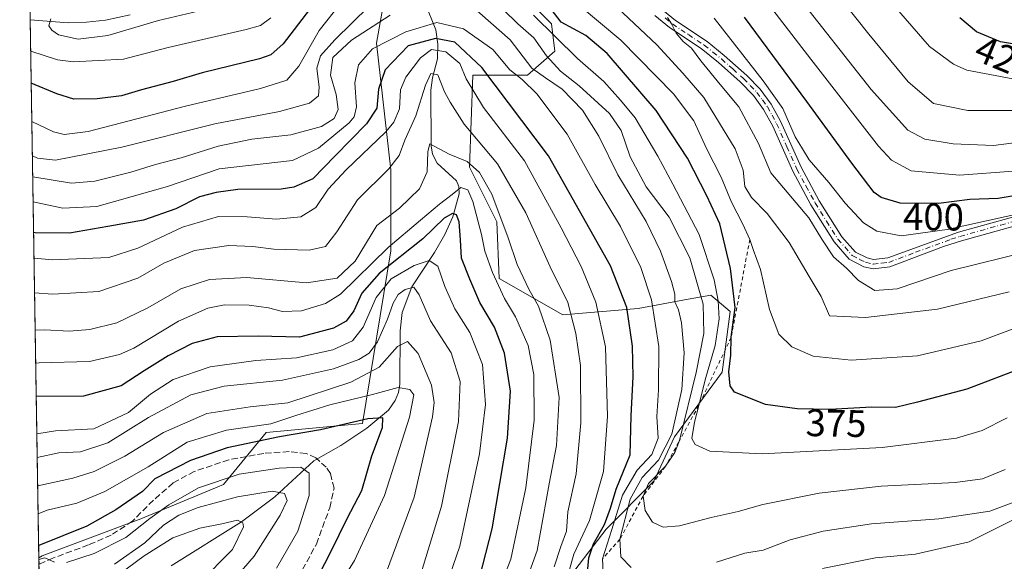
# Model space of a CAD drawing. Units: metres. Extents: x 610002 to 613425, y 4782531 to 4784900.
# Drawn here: x 610002 to 610259, y 4784534 to 4784675 of the extents above; entities that cross this region are included whole.
import ezdxf
from ezdxf.enums import TextEntityAlignment as Align

# ---------------------------------------------------------------- set-up
doc = ezdxf.new("R2010")
doc.units = ezdxf.units.M
doc.header["$MEASUREMENT"] = 0
for name, pattern in [('DGN Style 2', [1.6480167562047852, 0.988810053722871, -0.6592067024819142]), ('DGN Style 3', [2.307223458686699, 1.648016756204785, -0.6592067024819142]), ('DGN Style 4', [2.6384748266838614, 1.318413404963828, -0.6592067024819142, 0.001648016756204785, -0.6592067024819142])]:
    doc.linetypes.add(name, pattern=pattern)
for name, color, linetype, lineweight in [('Arbolado forestal CxS', 92, 'Continuous', 0), ('Camino Cxs', 7, 'Continuous', 0), ('Camino eje', 30, 'DGN Style 4', 13), ('Comarca CxS', 21, 'Continuous', 0), ('Comunidad Autónoma CxS', 142, 'Continuous', 0), ('Corriente natural lineal', 142, 'Continuous', 13), ('Curva de nivel maestra', 30, 'Continuous', 30), ('Curva de nivel normal', 30, 'Continuous', 0), ('Escarpado lineal', 30, 'DGN Style 2', 0), ('Municipio CxS', 4, 'Continuous', 0), ('Provincia CxS', 1, 'Continuous', 0), ('Rótulo de curva de nivel directora', 7, 'Continuous', 0), ('Senda', 7, 'DGN Style 3', 0)]:
    doc.layers.add(name, color=color, linetype=linetype, lineweight=lineweight)
doc.styles.add('Style-Arial', font='txt')

msp = doc.modelspace()

# ---------------------------------------------------------------- linework, layer by layer
at = {"layer": 'Arbolado forestal CxS', "color": 92, "linetype": 'Continuous', "lineweight": 0, "extrusion": (0.008526516968164458, -0.5253270028366798, 0.8508577076098109), "elevation": -2507990.649012788, "flags": 128}
msp.add_lwpolyline([(687573.2075464656, 4062155.21975942), (687573.2075464656, 4062320.750078974)], dxfattribs=at)
at = {"layer": 'Arbolado forestal CxS', "color": 92, "linetype": 'Continuous', "lineweight": 0, "extrusion": (0.0107003988391821, -0.6585785394339028, 0.7524359167808179), "elevation": -3144240.450404532, "flags": 128}
msp.add_lwpolyline([(687653.5976078527, 3592317.822554284), (687653.5976078527, 3592320.080453149)], dxfattribs=at)
at = {"layer": 'Arbolado forestal CxS', "color": 92, "linetype": 'Continuous', "lineweight": 0}
msp.add_polyline3d([(610087.2833000004, 4784819.608899999, 449.9278000000049), (610100.1407000005, 4784763.354900001, 408.7692999999999), (610104.8781000003, 4784738.094699999, 390.5522000000055), (610104.9798999997, 4784737.551300001, 390.1049999999959), (610101.2559000002, 4784711.6251, 377.2946999999986), (610098.5610999997, 4784690.462900001, 368.375199999995), (610094.8755000001, 4784669.266100001, 356.0960999999952), (610098.5629000004, 4784636.0887, 340.8071999999956), (610098.5636999998, 4784614.891899999, 328.6371000000072), (610091.1924999999, 4784569.733700001, 301.1981999999989), (610066.0399000002, 4784567.356500001, 304.1597000000039), (610054.8771000003, 4784553.793500001, 295.1736999999994), (610033.2191000005, 4784544.829100001, 296.9422999999952), (610007.4146999996, 4784535.1523, 297.957699999999), (610006.5864000004, 4784534.5559, 297.7204000000056), (610002.0168000003, 4784816.103700001, 467.8061000000016), (610008.3936999999, 4784814.509500001, 465.897299999997), (610028.9358999999, 4784818.975500001, 461.4508999999962), (610045.0116999998, 4784832.372500001, 460.9569000000047), (610061.9811000006, 4784830.586300001, 455.5782000000036), (610077.1646999996, 4784827.9069, 455.5331000000006)], close=True, dxfattribs=at)
for points in [[(610104.8781000003, 4784738.094699999, 390.5522000000055), (610104.9798999997, 4784737.551300001, 390.1049999999959), (610101.2559000002, 4784711.6251, 377.2946999999986), (610098.5610999997, 4784690.462900001, 368.375199999995), (610094.8755000001, 4784669.266100001, 356.0960999999952), (610098.5629000004, 4784636.0887, 340.8071999999956), (610098.5636999998, 4784614.891899999, 328.6371000000072), (610091.1924999999, 4784569.733700001, 301.1981999999989), (610066.0399000002, 4784567.356500001, 304.1597000000039), (610054.8771000003, 4784553.793500001, 295.1736999999994), (610033.2191000005, 4784544.829100001, 296.9422999999952), (610007.4146999996, 4784535.1523, 297.957699999999), (610006.5864000004, 4784534.5559, 297.7204000000056)], [(610104.8781000003, 4784738.094699999, 390.5522000000055), (610104.9798999997, 4784737.551300001, 390.1049999999959), (610101.2559000002, 4784711.6251, 377.2946999999986), (610098.5610999997, 4784690.462900001, 368.375199999995), (610094.8755000001, 4784669.266100001, 356.0960999999952), (610098.5629000004, 4784636.0887, 340.8071999999956), (610098.5636999998, 4784614.891899999, 328.6371000000072), (610091.1924999999, 4784569.733700001, 301.1981999999989), (610066.0399000002, 4784567.356500001, 304.1597000000039), (610054.8771000003, 4784553.793500001, 295.1736999999994), (610033.2191000005, 4784544.829100001, 296.9422999999952), (610007.4146999996, 4784535.1523, 297.957699999999), (610006.5864000004, 4784534.5559, 297.7204000000056)], [(610009.1662999997, 4784375.599500001, 240.2437999999966), (610006.5864000004, 4784534.5559, 297.7204000000056), (610007.4146999996, 4784535.1523, 297.957699999999), (610033.2191000005, 4784544.829100001, 296.9422999999952), (610054.8771000003, 4784553.793500001, 295.1736999999994), (610066.0399000002, 4784567.356500001, 304.1597000000039), (610091.1924999999, 4784569.733700001, 301.1981999999989), (610098.5636999998, 4784614.891899999, 328.6371000000072), (610098.5629000004, 4784636.0887, 340.8071999999956), (610094.8755000001, 4784669.266100001, 356.0960999999952), (610098.5610999997, 4784690.462900001, 368.375199999995)], [(610132.5440999996, 4784682.329299999, 370.7679999999964), (610140.5827000003, 4784674.290899999, 372.0921999999992), (610141.4759000001, 4784667.1461, 367.0313000000024), (610134.3309000004, 4784660.894500001, 356.8788999999961), (610120.0409000004, 4784660.894500001, 345.4375), (610119.1486999998, 4784636.780099999, 334.1189000000013), (610126.2943000002, 4784622.4901, 332.4657000000007), (610126.8879000006, 4784607.665300001, 329.5997000000062), (610143.5623000005, 4784598.1305, 337.4241999999941), (610163.2232999997, 4784599.794500001, 350.8583999999973), (610176.2993000001, 4784602.243899999, 360.7796999999992), (610182.2103000004, 4784603.3509, 366.2477000000072), (610187.2899000002, 4784599.065099999, 371.3684000000067), (610185.2427000003, 4784583.193499999, 370.8603000000003), (610172.7390999999, 4784566.224099999, 357.4404000000068), (610167.3805000001, 4784554.613500001, 362.0599999999977), (610154.8771000003, 4784542.1097, 349.0527000000002), (610143.2669000002, 4784526.926700001, 341.5194000000047)], [(610143.2669000002, 4784526.926700001, 341.5194000000047), (610154.8771000003, 4784542.1097, 349.0527000000002), (610167.3805000001, 4784554.613500001, 362.0599999999977), (610172.7390999999, 4784566.224099999, 357.4404000000068), (610185.2427000003, 4784583.193499999, 370.8603000000003), (610187.2899000002, 4784599.065099999, 371.3684000000067), (610182.2103000004, 4784603.3509, 366.2477000000072), (610176.2993000001, 4784602.243899999, 360.7796999999992), (610163.2232999997, 4784599.794500001, 350.8583999999973), (610143.5623000005, 4784598.1305, 337.4241999999941), (610126.8879000006, 4784607.665300001, 329.5997000000062), (610126.2943000002, 4784622.4901, 332.4657000000007), (610119.1486999998, 4784636.780099999, 334.1189000000013), (610120.0409000004, 4784660.894500001, 345.4375), (610134.3309000004, 4784660.894500001, 356.8788999999961), (610141.4759000001, 4784667.1461, 367.0313000000024), (610140.5827000003, 4784674.290899999, 372.0921999999992), (610132.5440999996, 4784682.329299999, 370.7679999999964)], [(610143.2669000002, 4784526.926700001, 341.5194000000047), (610154.8771000003, 4784542.1097, 349.0527000000002), (610167.3805000001, 4784554.613500001, 362.0599999999977), (610172.7390999999, 4784566.224099999, 357.4404000000068), (610185.2427000003, 4784583.193499999, 370.8603000000003), (610187.2899000002, 4784599.065099999, 371.3684000000067), (610182.2103000004, 4784603.3509, 366.2477000000072), (610176.2993000001, 4784602.243899999, 360.7796999999992), (610163.2232999997, 4784599.794500001, 350.8583999999973), (610143.5623000005, 4784598.1305, 337.4241999999941), (610126.8879000006, 4784607.665300001, 329.5997000000062), (610126.2943000002, 4784622.4901, 332.4657000000007), (610119.1486999998, 4784636.780099999, 334.1189000000013), (610120.0409000004, 4784660.894500001, 345.4375), (610134.3309000004, 4784660.894500001, 356.8788999999961), (610141.4759000001, 4784667.1461, 367.0313000000024), (610140.5827000003, 4784674.290899999, 372.0921999999992), (610132.5440999996, 4784682.329299999, 370.7679999999964)], [(610143.2669000002, 4784526.926700001, 341.5194000000047), (610154.8771000003, 4784542.1097, 349.0527000000002), (610167.3805000001, 4784554.613500001, 362.0599999999977), (610172.7390999999, 4784566.224099999, 357.4404000000068), (610185.2427000003, 4784583.193499999, 370.8603000000003), (610187.2899000002, 4784599.065099999, 371.3684000000067), (610182.2103000004, 4784603.3509, 366.2477000000072), (610176.2993000001, 4784602.243899999, 360.7796999999992), (610163.2232999997, 4784599.794500001, 350.8583999999973), (610143.5623000005, 4784598.1305, 337.4241999999941), (610126.8879000006, 4784607.665300001, 329.5997000000062), (610126.2943000002, 4784622.4901, 332.4657000000007), (610119.1486999998, 4784636.780099999, 334.1189000000013), (610120.0409000004, 4784660.894500001, 345.4375), (610134.3309000004, 4784660.894500001, 356.8788999999961), (610141.4759000001, 4784667.1461, 367.0313000000024), (610140.5827000003, 4784674.290899999, 372.0921999999992), (610132.5440999996, 4784682.329299999, 370.7679999999964)]]:
    msp.add_polyline3d(points, dxfattribs=at)
at = {"layer": 'Camino Cxs', "color": 7, "linetype": 'Continuous', "lineweight": 0}
for points in [[(610030.4101, 4784676.6601, 390.258799999996), (610023.9501, 4784675.290100001, 389.4643999999971), (610019.0100999996, 4784674.710100001, 388.2823999999964), (610014.2200999996, 4784674.5601, 390.0292000000045), (610004.3000999996, 4784675.380100001, 392.0182000000059), (610004.2613000004, 4784677.789999999, 390.3540000000066)], [(610030.4101, 4784676.6601, 390.258799999996), (610023.9501, 4784675.290100001, 389.4643999999971), (610019.0100999996, 4784674.710100001, 388.2823999999964), (610014.2200999996, 4784674.5601, 390.0292000000045), (610004.3005999997, 4784675.380100001, 392.0182000000059)], [(610269.0100999996, 4784623.440099999, 401.3589000000065), (610247.7500999998, 4784617.550100001, 394.3389000000025), (610243.0500999996, 4784616.0101, 394.4753000000055), (610229.0401, 4784610.700099999, 392.5029000000068), (610224.6601, 4784610.2401, 391.7342000000062), (610222.2600999996, 4784610.7601, 391.585699999996), (610218.4501, 4784612.700099999, 396.9119000000064), (610214.4700999996, 4784617.280099999, 399.5685999999987), (610208.4200999998, 4784626.950099999, 399.2342999999965), (610203.6801000005, 4784635.7401, 404.1931000000041), (610198.4401000004, 4784647.5101, 405.5607000000018), (610196.0301000001, 4784651.920100001, 398.478099999993), (610193.4200999998, 4784655.5101, 398.7926000000007), (610189.9401000004, 4784659.110099999, 400.5785999999935), (610184.2901, 4784664.1501, 402.1913999999961), (610179.7600999996, 4784667.800100001, 401.6236999999965), (610171.4200999998, 4784673.3301, 402.9072000000015), (610167.5800999999, 4784676.4901, 408.2602999999945)], [(610269.0100999996, 4784623.440099999, 401.3589000000065), (610247.7500999998, 4784617.550100001, 394.3389000000025), (610243.0500999996, 4784616.0101, 394.4753000000055), (610229.0401, 4784610.700099999, 392.5029000000068), (610224.6601, 4784610.2401, 391.7342000000062), (610222.2600999996, 4784610.7601, 391.585699999996), (610218.4501, 4784612.700099999, 396.9119000000064), (610214.4700999996, 4784617.280099999, 399.5685999999987), (610208.4200999998, 4784626.950099999, 399.2342999999965), (610203.6801000005, 4784635.7401, 404.1931000000041), (610198.4401000004, 4784647.5101, 405.5607000000018), (610196.0301000001, 4784651.920100001, 398.478099999993), (610193.4200999998, 4784655.5101, 398.7926000000007), (610189.9401000004, 4784659.110099999, 400.5785999999935), (610184.2901, 4784664.1501, 402.1913999999961), (610179.7600999996, 4784667.800100001, 401.6236999999965), (610171.4200999998, 4784673.3301, 402.9072000000015), (610167.5800999999, 4784676.4901, 408.2602999999945)], [(610169.1401000004, 4784678.3201, 406.4358000000066), (610172.9801000003, 4784675.170100001, 401.6665999999968), (610181.3101000005, 4784669.640100001, 404.269100000005), (610185.7701000003, 4784666.040100001, 403.8432999999932), (610191.6401000004, 4784660.8101, 398.5967999999993), (610195.1401000004, 4784657.220100001, 399.8086999999941), (610198.0500999996, 4784653.2501, 399.2155000000057), (610200.4600999998, 4784648.850099999, 407.3214000000008), (610205.8400999998, 4784636.790100001, 406.1117999999988), (610210.5800999999, 4784628.0101, 402.7574000000022), (610216.4901000002, 4784618.610099999, 398.8868999999977), (610220.0301000001, 4784614.600099999, 395.9334999999992), (610223.0800999999, 4784613.040100001, 392.1686999999947), (610224.7901, 4784612.670100001, 391.9471999999951), (610228.5000999998, 4784613.050100001, 393.366200000004), (610247.0201000003, 4784619.8301, 396.6986999999936), (610268.3601000002, 4784625.7501, 407.3407000000007)], [(610169.1401000004, 4784678.3201, 406.4358000000066), (610172.9801000003, 4784675.170100001, 401.6665999999968), (610181.3101000005, 4784669.640100001, 404.269100000005), (610185.7701000003, 4784666.040100001, 403.8432999999932), (610191.6401000004, 4784660.8101, 398.5967999999993), (610195.1401000004, 4784657.220100001, 399.8086999999941), (610198.0500999996, 4784653.2501, 399.2155000000057), (610200.4600999998, 4784648.850099999, 407.3214000000008), (610205.8400999998, 4784636.790100001, 406.1117999999988), (610210.5800999999, 4784628.0101, 402.7574000000022), (610216.4901000002, 4784618.610099999, 398.8868999999977), (610220.0301000001, 4784614.600099999, 395.9334999999992), (610223.0800999999, 4784613.040100001, 392.1686999999947), (610224.7901, 4784612.670100001, 391.9471999999951), (610228.5000999998, 4784613.050100001, 393.366200000004), (610247.0201000003, 4784619.8301, 396.6986999999936), (610268.3601000002, 4784625.7501, 407.3407000000007)]]:
    msp.add_polyline3d(points, dxfattribs=at)
at = {"layer": 'Camino eje', "color": 30, "linetype": 'DGN Style 4', "lineweight": 13}
msp.add_polyline3d([(610170.2801000001, 4784675.825099999, 404.0207999999984), (610172.2001, 4784674.2501, 401.9706000000006), (610176.3701, 4784671.485099999, 404.7802999999985), (610180.5351, 4784668.720100001, 402.6726000000053), (610182.8000999996, 4784666.895099999, 399.9514999999956), (610185.0301000001, 4784665.095100001, 402.6548999999941), (610187.9650999998, 4784662.4801, 399.6168999999936), (610190.7901, 4784659.960100001, 399.4738999999972), (610192.5401, 4784658.165100001, 398.3555999999954), (610194.2801000001, 4784656.3651, 399.1591999999946), (610195.7351000002, 4784654.380100001, 398.6584000000003), (610197.0401, 4784652.585100001, 397.2526999999973), (610198.2451, 4784650.3851, 401.7706000000035), (610199.4501, 4784648.1801, 406.2130999999936), (610202.1401000004, 4784642.1501, 406.5325000000012), (610204.7600999996, 4784636.265100001, 404.7790999999997), (610207.1300999997, 4784631.870100001, 400.9964999999939), (610209.5000999998, 4784627.4801, 400.4063000000024), (610212.5251000002, 4784622.645099999, 402.1650999999983), (610215.4801000003, 4784617.9451, 398.8585000000021), (610217.2500999998, 4784615.940099999, 397.2964999999967), (610219.2401000002, 4784613.6501, 396.1353999999992), (610221.1451000003, 4784612.6801, 393.2762999999977), (610222.6700999998, 4784611.9001, 391.2519000000029), (610224.7251000004, 4784611.4551, 391.6729999999953), (610226.9151, 4784611.6851, 392.0749999999971), (610228.7701000003, 4784611.8751, 392.2964999999967), (610235.7751000002, 4784614.530099999, 395.8221000000049), (610245.0351, 4784617.920100001, 395.2200000000012), (610247.3850999996, 4784618.690099999, 395.466499999995), (610258.0551000005, 4784621.6501, 397.8499000000011), (610268.6851000005, 4784624.595100001, 404.3196000000025)], dxfattribs=at)
at = {"layer": 'Comarca CxS', "color": 21, "linetype": 'Continuous', "lineweight": 0, "flags": 128}
msp.add_lwpolyline([(613405.2238110946, 4782585.953897452), (610039.1100008482, 4782530.669982142), (610008.9556057152, 4784388.582245464), (610001.5600008473, 4784844.249982117), (610934.4287993108, 4784859.573319554), (611431.648427111, 4784867.74066758), (613386.4300008726, 4784899.849982119), (613403.9815998524, 4783849.219899873), (613403.981839868, 4783849.205854778), (613413.0390975735, 4783307.051162132), (613413.0394999996, 4783307.0181), (613424.6696786311, 4782610.844801218), (613424.6710630427, 4782610.759252469), (613425.0800008733, 4782586.27998214), (613405.3795476613, 4782585.956440496)], close=True, dxfattribs=at)
at = {"layer": 'Comunidad Autónoma CxS', "color": 142, "linetype": 'Continuous', "lineweight": 0, "flags": 128}
msp.add_lwpolyline([(613405.2238110946, 4782585.953897452), (610039.1100008482, 4782530.669982142), (610008.9556057152, 4784388.582245464), (610001.5600008473, 4784844.249982117), (610934.4287993108, 4784859.573319554), (611431.648427111, 4784867.74066758), (613386.4300008726, 4784899.849982119), (613403.9815998524, 4783849.219899873), (613403.981839868, 4783849.205854778), (613413.0390975735, 4783307.051162132), (613413.0394999996, 4783307.0181), (613424.6696786311, 4782610.844801218), (613424.6710630427, 4782610.759252469), (613425.0800008733, 4782586.27998214), (613405.3795476613, 4782585.956440496)], close=True, dxfattribs=at)
at = {"layer": 'Corriente natural lineal', "color": 142, "linetype": 'Continuous', "lineweight": 13}
msp.add_polyline3d([(610107.4722999996, 4784679.8792, 358.670499999993), (610110.3585999999, 4784672.718599999, 354.1909000000014), (610110.9209000003, 4784668.978599999, 349.7658999999985), (610110.7764999997, 4784665.125299999, 345.8410000000004), (610109.4888000004, 4784660.146600001, 342.4677999999985), (610109.0845999997, 4784656.959200001, 340.7453999999998), (610109.0944999997, 4784642.353599999, 336.0715000000055), (610109.5037000002, 4784640.1961, 335.7161000000052), (610110.7307000002, 4784637.877499999, 334.8901999999944), (610115.7265, 4784633.220699999, 332.2529000000068), (610116.3800999997, 4784631.753799999, 331.3032999999996), (610116.4951, 4784629.784800001, 330.2740999999951), (610114.7876000004, 4784623.834899999, 327.4189999999944), (610112.6761999996, 4784619.170399999, 324.6747999999934), (610110.0449999999, 4784614.464199999, 322.7918000000063), (610104.0377000002, 4784605.513599999, 317.9882999999973), (610101.5503000002, 4784598.771000001, 314.7103000000061), (610101.0075000003, 4784593.9934, 313.5427000000054), (610100.9369000001, 4784580.009199999, 306.5840999999928), (610100.5943999998, 4784577.8431, 305.5437999999995), (610099.7280000001, 4784575.738299999, 304.4416999999958), (610097.9685000004, 4784573.2601, 303.1968000000052), (610092.3238000004, 4784568.497400001, 300.2673999999971), (610085.5521999998, 4784563.981899999, 297.5914000000048), (610078.4835999999, 4784559.976399999, 296.2804000000033), (610068.2407999998, 4784550.5568, 291.0127000000066), (610059.5354000004, 4784543.9836, 286.8911999999983), (610041.1968, 4784532.5121, 280.7054000000062)], dxfattribs=at)
at = {"layer": 'Curva de nivel maestra', "color": 30, "linetype": 'Continuous', "lineweight": 30, "flags": 128}
for points, elevation in [([(610264.2199999997, 4784584.5001), (610249.1500000004, 4784578.700099999), (610236.2599999999, 4784575.360099999), (610230.54, 4784573.890100001), (610224.3700000001, 4784574.050100001), (610213.3799999999, 4784573.380100001), (610204.8099999996, 4784573.540100001), (610196.5300000003, 4784574.6801), (610188.4600000001, 4784577.9301), (610187.2999999998, 4784579.610099999), (610187, 4784583.210100001), (610187.4900000002, 4784587.5701), (610187.5599999996, 4784592.280099999), (610188.5700000003, 4784600.0701), (610187.4299999997, 4784610.280099999), (610184.5899999999, 4784622.0001), (610181.2000000002, 4784629.2601), (610176.1699999999, 4784639.1801), (610167.9500000002, 4784651.620100001), (610155.1600000003, 4784666.5001), (610149.5499999998, 4784671.220100001), (610143.1100000005, 4784674.7401), (610137.25, 4784682.370100001)], 375), ([(610077.3700000001, 4784678.0801), (610070.4600000001, 4784669.020099999), (610067.2400000002, 4784666.1501), (610064.2599999999, 4784665.120100001), (610049.2300000006, 4784661.450099999), (610041.6699999999, 4784659.2301), (610033.3799999999, 4784657.020099999), (610028.1500000004, 4784655.4801), (610021.7999999998, 4784654.630100001), (610015.7199999997, 4784654.620100001), (610011.2300000006, 4784655.940099999), (610004.5707, 4784658.751800001)], 375), ([(610263.0499999998, 4784629.520099999), (610257.3499999996, 4784628.640100001), (610249.9699999997, 4784628.300100001), (610241.7400000002, 4784627.300100001), (610231.7400000002, 4784627.4101), (610226.79, 4784628.890100001), (610224.9800000006, 4784630.170100001), (610219.1299999999, 4784637.8201), (610207.3099999996, 4784653.9801), (610191.0099999999, 4784676.030099999)], 400), ([(610268.5599999996, 4784667.860099999), (610257.9699999997, 4784669.600099999), (610251.7199999997, 4784672.200099999), (610247.3300000001, 4784675.880100001)], 425), ([(610149.7699999996, 4784527.840100001), (610150.3399999999, 4784534.5701), (610151.5700000003, 4784538.2501), (610154.4600000001, 4784543.290100001), (610156.0499999998, 4784547.5801), (610157.5, 4784552.5701), (610161.1299999999, 4784561.5701), (610161.4100000003, 4784571.780099999), (610161.9500000002, 4784581.950099999), (610161.79, 4784589.9301), (610160.2599999999, 4784600.120100001), (610156.0199999996, 4784610.970100001), (610139.8399999999, 4784639.720100001), (610122.4100000003, 4784662.880100001), (610115.3600000005, 4784669.540100001), (610110.3099999996, 4784670.450099999), (610103.0999999996, 4784668.5601), (610097.0899999999, 4784662.2601), (610095.3600000005, 4784657.2301), (610094.9400000004, 4784652.2301), (610092.2599999999, 4784648.120100001), (610084.0599999996, 4784639.7501), (610078.2300000006, 4784633.700099999), (610073.25, 4784631.5801), (610069.9000000004, 4784631.0801), (610058.5700000003, 4784630.9801), (610052.9000000004, 4784630.1501), (610048.5700000003, 4784629.030099999), (610042.4000000004, 4784625.860099999), (610033.9000000004, 4784622.920100001), (610024.5899999999, 4784621.2501), (610014.54, 4784619.530099999), (610005.5899999999, 4784619.590100001), (610005.2045999998, 4784619.693700001)], 350), ([(610121.0099999999, 4784526.210100001), (610125.0599999996, 4784542.220100001), (610129.0700000003, 4784565.9001), (610129.8899999997, 4784578.1601), (610128.3200000003, 4784588.110099999), (610125.6500000004, 4784594.9001), (610121.8700000001, 4784601.420100001), (610119.2599999999, 4784607.5101), (610117.0800000001, 4784612.9801), (610116.8300000001, 4784617.770099999), (610116.4800000006, 4784622.460100001), (610115.7999999998, 4784624.340100001), (610114.7199999997, 4784624.6601), (610112.5700000003, 4784623.420100001), (610106.9800000006, 4784618.020099999), (610095.5599999996, 4784608.940099999), (610090.9800000006, 4784603.860099999), (610088.9000000004, 4784599.2301), (610086.9000000004, 4784596.4801), (610083.5599999996, 4784594.640100001), (610074.7400000002, 4784592.3201), (610063.8799999999, 4784592.550100001), (610053.1799999997, 4784592.4101), (610046.6799999997, 4784590.6601), (610040.4199999999, 4784587.460100001), (610034.1200000001, 4784583.550100001), (610028.0800000001, 4784579.5801), (610018.25, 4784576.870100001), (610005.9012000002, 4784576.7729)], 325), ([(610078.1100000005, 4784526.850099999), (610082.9900000002, 4784536.360099999), (610087.2100000001, 4784544.9001), (610090.9800000006, 4784552.2401), (610093.5999999996, 4784561.270099999), (610096.4100000003, 4784568.6801), (610096.5, 4784571.200099999), (610092.54, 4784570.9801), (610080.2300000006, 4784568.110099999), (610069.5, 4784566.2401), (610055.8300000001, 4784563.4001), (610046.2199999997, 4784560.0701), (610036.9000000004, 4784555.300100001), (610033.6399999997, 4784551.920100001), (610026.6699999999, 4784547.130100001), (610019.0899999999, 4784542.9001), (610006.5329, 4784537.8563)], 300)]:
    msp.add_lwpolyline(points, dxfattribs=dict(at, elevation=elevation))
at = {"layer": 'Curva de nivel normal', "color": 30, "linetype": 'Continuous', "lineweight": 0, "flags": 128}
for points, elevation in [([(610262.4500000002, 4784651.619999999), (610249.4199999999, 4784651.65), (610240.4699999997, 4784653.470000001), (610233.8399999999, 4784659.16), (610223.5800000001, 4784671.58), (610213.0099999999, 4784684.939999999)], 415), ([(610261.2999999998, 4784635.75), (610247.2699999996, 4784634.720000001), (610234.5999999996, 4784635.850000001), (610229.4800000006, 4784638.619999999), (610226.1100000005, 4784642.300000001), (610208.3600000005, 4784665.07), (610194.3300000001, 4784683.4)], 405), ([(610265.5700000003, 4784643.67), (610256.1399999997, 4784642.470000001), (610245.6500000004, 4784642.880000001), (610238.2199999997, 4784644.08), (610233.7800000003, 4784646.439999999), (610224.1399999997, 4784657.15), (610204.3700000001, 4784682.350000001)], 410), ([(610085.4800000006, 4784679.74), (610079.8600000005, 4784672.560000001), (610074.5199999996, 4784663.230000001), (610071.3600000005, 4784659.58), (610064.4900000002, 4784657.34), (610044.9199999999, 4784652.789999999), (610019.4800000006, 4784646.09), (610013.1799999997, 4784645.33), (610010.3600000005, 4784646.029999999), (610004.7328000005, 4784648.764599999)], 369.9999999999999), ([(610260.2199999997, 4784604.220000001), (610241.5099999999, 4784599.619999999), (610222.6799999997, 4784597.51), (610213.25, 4784597.930000001), (610211.1299999999, 4784602.970000001), (610207.9199999999, 4784608.17), (610202.75, 4784617.09), (610197.0099999999, 4784624.680000001), (610192.9100000003, 4784628.880000001), (610191.1799999997, 4784631.75), (610190.7000000002, 4784636.01), (610188.6500000004, 4784641.630000001), (610180.4000000004, 4784655.050000001), (610174.9199999999, 4784661.42), (610168.1399999997, 4784668.779999999), (610154.8499999996, 4784681.34)], 385), ([(610092.9000000004, 4784678.890000001), (610083.9299999997, 4784670.130000001), (610080.1600000003, 4784665.880000001), (610079.2100000001, 4784662.720000001), (610079.8899999997, 4784657.720000001), (610079.6600000003, 4784655.439999999), (610077.29, 4784653.52), (610069.4600000001, 4784651.350000001), (610052.5700000003, 4784648.119999999), (610028.2300000006, 4784642.01), (610010.9000000004, 4784638.619999999), (610006.2300000006, 4784639.16), (610004.8788999999, 4784639.7632)], 365), ([(610098.4199999999, 4784676.600000001), (610088.3399999999, 4784670.050000001), (610083.4500000002, 4784665.51), (610082.8099999996, 4784660.869999999), (610084.2599999999, 4784655.800000001), (610084.79, 4784651.890000001), (610083.7699999996, 4784649.560000001), (610080.4699999997, 4784647.449999999), (610072.4600000001, 4784645.24), (610062.2599999999, 4784644.140000001), (610053.4199999999, 4784642.279999999), (610043.75, 4784639.24), (610037.04, 4784637.51), (610030.6500000004, 4784635.449999999), (610021.1699999999, 4784633.15), (610015.0999999996, 4784632.609999999), (610004.9687000001, 4784634.226700001)], 360), ([(610048.1900000004, 4784677.58), (610037.8899999997, 4784675.180000001), (610024.5700000003, 4784671.24), (610016.8799999999, 4784670.289999999), (610011.6699999999, 4784671.4), (610009.9900000002, 4784672.67), (610009.1799999997, 4784673.76), (610009.7000000002, 4784675.560000001)], 385), ([(610161.3799999999, 4784532.060000001), (610158.6900000004, 4784534.880000001), (610158.5, 4784539.470100001), (610161.1399999997, 4784549.9), (610164.2999999998, 4784555.619999999), (610168.5899999999, 4784560.119999999), (610172.0599999996, 4784566.960000001), (610174.7100000001, 4784578.66), (610175.2400000002, 4784588.210000001), (610174.5599999996, 4784596.060000001), (610173.7999999998, 4784599.5), (610172.8700000001, 4784601.57), (610172.8399999999, 4784603.57), (610172.0099999999, 4784606.890000001), (610169.0700000003, 4784614.789999999), (610165.3200000003, 4784622.609999999), (610157.9800000006, 4784634.82), (610152.9400000004, 4784644.9), (610148.7400000002, 4784651.75), (610143.3700000001, 4784657.180000001), (610139.04, 4784660.140000001), (610135.4299999997, 4784662.730000001), (610129.8200000003, 4784670.100000001), (610119.7100000001, 4784678.99)], 360), ([(610259.2400000002, 4784557.720000001), (610253.2800000003, 4784555.220000001), (610246.1100000005, 4784554.34), (610226.75, 4784553.369999999), (610210.5499999998, 4784551.550000001), (610195.8399999999, 4784548.52), (610189.4100000003, 4784546.75), (610182.3300000001, 4784545.16), (610174.0199999996, 4784542.939999999), (610169.7999999998, 4784542.619999999), (610166.9900000002, 4784543.880000001), (610165.1100000005, 4784546.980000001), (610164.5199999996, 4784550.710100001), (610165.9500000002, 4784554.01), (610170.4000000004, 4784558.530099999), (610172.8700000001, 4784562.15), (610173.8493999997, 4784564.849099999), (610174.1399999997, 4784565.65), (610178.4600000001, 4784583.039999999), (610180.4100000003, 4784593.24), (610180.2300000006, 4784600.930000001), (610176.7800000003, 4784613.109999999), (610171.3700000001, 4784623.710000001), (610165.3200000003, 4784631.66), (610161.1799999997, 4784639.52), (610158.7999999998, 4784646.41), (610155.7199999997, 4784650.810000001), (610147.7999999998, 4784658.07), (610142.9500000002, 4784661.949999999), (610139.29, 4784665.960000001), (610135.9900000002, 4784670.66), (610131.7800000003, 4784674.25), (610127.9699999997, 4784678.01)], 365), ([(610259.7199999997, 4784571.180000001), (610253.1600000003, 4784567.890000001), (610246.5099999999, 4784565.890000001), (610227.0499999998, 4784563.480000001), (610195.6500000004, 4784561.789999999), (610181.9699999997, 4784562.51), (610178.1299999999, 4784564.24), (610177.2699999996, 4784565.810000001), (610178, 4784570.100000001), (610179.0778999999, 4784574.427300001), (610180.7599999999, 4784581.180000001), (610183.4100000003, 4784590.140000001), (610184.4699999997, 4784597.16), (610184.2100000001, 4784601.789999999), (610183.1500000004, 4784607.33), (610179.1799999997, 4784619.180000001), (610172.2999999998, 4784632.310000001), (610168.4199999999, 4784639.65), (610162.4400000004, 4784649.67), (610158.6500000004, 4784654.289999999), (610154.2400000002, 4784659.24), (610147.4000000004, 4784665.230000001), (610135.9199999999, 4784676.560000001)], 369.9999999999999), ([(610269.4400000004, 4784597.57), (610252.9299999997, 4784591.390000001), (610236.2699999996, 4784587.449999999), (610218.9400000004, 4784586.289999999), (610208.9699999997, 4784587.32), (610203.4199999999, 4784589.76), (610200.0599999996, 4784593.07), (610197.5499999998, 4784599.52), (610195.2100000001, 4784610.01), (610193.2999999998, 4784615.230000001), (610192.4600000001, 4784617.890100001), (610190.6399999997, 4784621.890000001), (610187.6600000003, 4784627.630000001), (610184.9199999999, 4784634.17), (610181.1299999999, 4784641.65), (610177.8399999999, 4784648.9), (610172.4600000001, 4784655.980000001), (610158.7300000006, 4784670.060000001), (610148.0899999999, 4784678.92)], 380), ([(610261.2000000002, 4784659.869999999), (610249.2199999997, 4784662.17), (610245.7300000006, 4784663.730000001), (610239.4199999999, 4784668.34), (610230.1399999997, 4784678.960000001)], 420), ([(610067.25, 4784675.890000001), (610064.5099999999, 4784673.869999999), (610060.7999999998, 4784672.810000001), (610040.3799999999, 4784668.09), (610028.6600000003, 4784665.029999999), (610015.6200000001, 4784664.33), (610011.4400000004, 4784664.91), (610004.4340000004, 4784667.175000001)], 380), ([(610154.1600000003, 4784528.810000001), (610153.9000000004, 4784534.3101), (610156.3799999999, 4784541.970000001), (610159.1600000003, 4784550.970000001), (610162.9600000001, 4784557.51), (610166.8499999996, 4784561.640000001), (610168.4699999997, 4784565.9), (610168.0999999996, 4784571.57), (610168.6100000005, 4784578.57), (610168.6799999997, 4784589.880000001), (610166.7699999996, 4784602.130000001), (610163.9400000004, 4784610.539999999), (610158.6399999997, 4784621.230000001), (610152, 4784632.279999999), (610144.7300000006, 4784645.449999999), (610136.7199999997, 4784655.980000001), (610132.9400000004, 4784659.689999999), (610129.7400000002, 4784662.26), (610125.2300000006, 4784667.600000001), (610117.5800000001, 4784673.02), (610110.5999999996, 4784674.66), (610102.4900000002, 4784672.17), (610093.7599999999, 4784667.720000001), (610090.1399999997, 4784663.560000001), (610089.2000000002, 4784658.890000001), (610089.5800000001, 4784652.560000001), (610089, 4784649.930000001), (610087.6799999997, 4784648.42), (610079.6399999997, 4784641.77), (610072.9000000004, 4784638.52), (610053.7400000002, 4784636.4), (610040.2000000002, 4784631.75), (610021.7300000006, 4784626.539999999), (610012.8600000005, 4784626.039999999), (610005.0744000003, 4784627.7141)], 355), ([(610265.5899999999, 4784614.82), (610245.0899999999, 4784609.74), (610230.9500000002, 4784604.960000001), (610225.1699999999, 4784604.51), (610220.8200000003, 4784607.17), (610217.6799999997, 4784610.359999999), (610214.2999999998, 4784613.310000001), (610211.2999999998, 4784617.980000001), (610207.8799999999, 4784623.560000001), (610197.9800000006, 4784635.289999999), (610194.75, 4784643.029999999), (610189.5700000003, 4784652.58), (610184.7100000001, 4784658.380000001), (610179.5999999996, 4784664.600000001), (610177.2199999997, 4784667.890000001), (610175.04, 4784669.710000001), (610173.2000000002, 4784671.869999999), (610171.9400000004, 4784674.279999999), (610170.9500000002, 4784675.960000001)], 390), ([(610264.5899999999, 4784625.050000001), (610244.0099999999, 4784620.460000001), (610232.04, 4784618.789999999), (610225.6600000003, 4784620.02), (610222.1799999997, 4784622.27), (610217.3899999997, 4784627.4), (610213.0800000001, 4784632.75), (610207.9600000001, 4784638.720000001), (610206.1799999997, 4784641.550000001), (610204.3399999999, 4784644.77), (610201.0999999996, 4784652.100000001), (610195.9199999999, 4784659.42), (610183.1200000001, 4784675.789999999)], 395), ([(610143.9600000001, 4784526.9), (610146.4400000004, 4784535.529999999), (610150.5599999996, 4784544.380000001), (610154.1699999999, 4784557.189999999), (610155.2000000002, 4784571.539999999), (610154.6799999997, 4784589.77), (610152.2000000002, 4784601.52), (610148.3499999996, 4784610.77), (610143.0800000001, 4784620.91), (610133.5199999996, 4784638.42), (610122.8399999999, 4784652.380000001), (610118.2999999998, 4784659.9), (610116.5899999999, 4784663.91), (610112.9800000006, 4784666.99), (610109.2400000002, 4784667.539999999), (610106.3799999999, 4784665.42), (610102.5199999996, 4784660.359999999), (610101.1500000004, 4784656.99), (610100.8499999996, 4784652.09), (610099.3700000001, 4784648.550000001), (610097.2999999998, 4784646.07), (610086.9000000004, 4784636.07), (610082.2300000006, 4784631.02), (610078.9400000004, 4784626.230000001), (610075.0899999999, 4784623.779999999), (610068.7000000002, 4784623.17), (610061, 4784623.83), (610053.5, 4784623.9), (610044.0899999999, 4784621.130000001), (610032.4199999999, 4784615.58), (610024.9000000004, 4784613.119999999), (610010.1200000001, 4784612.539999999), (610005.3126999997, 4784613.0308)], 345), ([(610141.3099999996, 4784532.24), (610143.0700000003, 4784537.560000001), (610144.4900000002, 4784541.57), (610144.8399999999, 4784546.630000001), (610147.0499999998, 4784556.609999999), (610148.2300000006, 4784569.890000001), (610148.2199999997, 4784584.9), (610147, 4784593.289999999), (610144.8300000001, 4784601.359999999), (610140.2400000002, 4784610.710000001), (610133.8799999999, 4784624.890000001), (610126.4900000002, 4784637.66), (610117.75, 4784648.08), (610114.1200000001, 4784653.800000001), (610112.6500000004, 4784656.480000001), (610110.8799999999, 4784660.92), (610109.0700000003, 4784661.32), (610107.6500000004, 4784658.230000001), (610105.1299999999, 4784650.230000001), (610102.2300000006, 4784643.890000001), (610100.7800000003, 4784639.890000001), (610098.04, 4784636.34), (610089.9000000004, 4784628.24), (610084.5099999999, 4784619.859999999), (610081.5099999999, 4784616.01), (610077.2699999996, 4784615.100000001), (610067.9800000006, 4784615.310000001), (610062.5, 4784616.060000001), (610056.2300000006, 4784616.33), (610047.2300000006, 4784615), (610039.2800000003, 4784611.689999999), (610032.4100000003, 4784607.779999999), (610022.25, 4784604.279999999), (610010.2199999997, 4784603.560000001), (610005.4612999996, 4784603.8783)], 340), ([(610005.6185, 4784594.193), (610008.1500000004, 4784594.25), (610014.4699999997, 4784593.92), (610019.9299999997, 4784594.32), (610026.9900000002, 4784596.100000001), (610035.0999999996, 4784600), (610043.7300000006, 4784604.939999999), (610051.1500000004, 4784607.449999999), (610060.9100000003, 4784607.939999999), (610076.5700000003, 4784606.550000001), (610084.5800000001, 4784607.77), (610089.2400000002, 4784612.180000001), (610094.9000000004, 4784621.52), (610100.8799999999, 4784626.100000001), (610106.0800000001, 4784631.130000001), (610108.0800000001, 4784635.57), (610108.2400000002, 4784640.9), (610108.8200000003, 4784642.890000001), (610113.7999999998, 4784640.17), (610118.54, 4784638.289999999), (610121.8099999996, 4784635.41), (610124.9699999997, 4784629.74), (610129.2599999999, 4784618.33), (610131.6200000001, 4784611.300000001), (610134.7599999999, 4784604.74), (610137.1699999999, 4784600.42), (610140.2599999999, 4784591.58), (610142.5599999996, 4784576.57), (610141.9299999997, 4784563.939999999), (610139.9500000002, 4784553.99), (610136.8799999999, 4784536.550000001), (610133.6299999999, 4784527.529999999)], 335), ([(610126.7999999998, 4784526.24), (610129.9299999997, 4784534.24), (610133.9199999999, 4784552.9), (610136.0499999998, 4784570.57), (610135.9600000001, 4784582.58), (610134.4800000006, 4784590.140000001), (610131.1799999997, 4784597.66), (610128.3399999999, 4784602.42), (610125.1399999997, 4784609.199999999), (610123.1500000004, 4784614.83), (610122.2800000003, 4784619.210000001), (610120.0499999998, 4784627.779999999), (610118.6900000004, 4784630.880000001), (610116.9000000004, 4784631.49), (610114.6600000003, 4784629.65), (610111.29, 4784627.15), (610106.3399999999, 4784622.91), (610097.9199999999, 4784615.76), (610085.4400000004, 4784603.57), (610081.5099999999, 4784601.140000001), (610075.2599999999, 4784599.210000001), (610070.3099999996, 4784599.060000001), (610066.6500000004, 4784599.99), (610061.5800000001, 4784600.67), (610055.0999999996, 4784600.779999999), (610050.79, 4784599.939999999), (610043.1100000005, 4784596.5), (610031.4000000004, 4784589.460000001), (610027.6299999999, 4784587.76), (610019.8300000001, 4784585.980000001), (610006.6799999997, 4784585.57), (610005.7594, 4784585.5111)], 330), ([(610110.4500000002, 4784519.65), (610116.6399999997, 4784537.630000001), (610121.7599999999, 4784561.800000001), (610123.3799999999, 4784574.720000001), (610122.5199999996, 4784585.189999999), (610119.2199999997, 4784593.550000001), (610115.3600000005, 4784599.74), (610112.7199999997, 4784605.619999999), (610110.8499999996, 4784610.890000001), (610108.6399999997, 4784612.41), (610104.6900000004, 4784611.109999999), (610098.6900000004, 4784607.609999999), (610094.79, 4784602.720000001), (610091.4000000004, 4784594.91), (610088.5300000003, 4784591.350000001), (610083.4199999999, 4784589.050000001), (610073.9400000004, 4784586.939999999), (610063.29, 4784586.199999999), (610051.3700000001, 4784584.600000001), (610041.6900000004, 4784581.230000001), (610035.7199999997, 4784577.369999999), (610030.0199999996, 4784572.619999999), (610020.9000000004, 4784568.369999999), (610010.9600000001, 4784567.850000001), (610006.0596000003, 4784567.0145)], 320), ([(610106.2100000001, 4784529.52), (610111.8600000005, 4784548.140000001), (610116.29, 4784570.25), (610116.7000000002, 4784580.74), (610114.3899999997, 4784588.26), (610108.9500000002, 4784596.619999999), (610106.04, 4784603.4), (610104.5999999996, 4784605.369999999), (610102.3600000005, 4784604.800000001), (610100.5199999996, 4784603.449999999), (610099.1600000003, 4784601.24), (610097.75, 4784597.02), (610095.0999999996, 4784591.09), (610092.9000000004, 4784588.109999999), (610090.2300000006, 4784586.480000001), (610083.5700000003, 4784584.07), (610070.2300000006, 4784581.09), (610054.9900000002, 4784579.480000001), (610046.29, 4784577.25), (610035.2699999996, 4784571.32), (610024.5599999996, 4784564.65), (610017.4600000001, 4784562.33), (610011.75, 4784562.039999999), (610006.1594000002, 4784560.864)], 315), ([(610097.5, 4784530.970000001), (610104.6699999999, 4784550.5), (610109.4699999997, 4784571.439999999), (610109.9299999997, 4784575.210000001), (610109.1900000004, 4784579.77), (610105.7400000002, 4784588.08), (610102.9900000002, 4784591.230000001), (610100.2999999998, 4784589.880000001), (610095.5199999996, 4784584.480000001), (610088.1600000003, 4784580.58), (610071.6699999999, 4784575.119999999), (610061.8099999996, 4784574.109999999), (610050.4800000006, 4784572.32), (610039.1299999999, 4784567.359999999), (610029.0899999999, 4784561.180000001), (610020.9900000002, 4784557.180000001), (610015.4199999999, 4784555.460000001), (610006.2796999998, 4784553.4528)], 310), ([(610085.0999999996, 4784527.460000001), (610089.0899999999, 4784533.9), (610096.9600000001, 4784550.869999999), (610103.4600000001, 4784571.41), (610104.5800000001, 4784577.25), (610103.5899999999, 4784578.59), (610100.5, 4784579.119999999), (610093.7800000003, 4784577.279999999), (610082.6500000004, 4784574.619999999), (610073.75, 4784571.789999999), (610067.2100000001, 4784569.66), (610055.6299999999, 4784567.980000001), (610045.3200000003, 4784564.82), (610035.1699999999, 4784558.439999999), (610023.7800000003, 4784551.980000001), (610016.4600000001, 4784548.930000001), (610008.7400000002, 4784547.060000001), (610006.3986999998, 4784546.124600001)], 305), ([(610068.7199999997, 4784531.859999999), (610074.2400000002, 4784541.560000001), (610077.25, 4784550.9), (610077.2300000006, 4784556.730000001), (610075.0899999999, 4784558.34), (610069.3700000001, 4784558.039999999), (610058.9000000004, 4784556.52), (610048.3499999996, 4784552.91), (610040.5700000003, 4784548.430000001), (610035.5800000001, 4784544.9), (610029.2800000003, 4784539.890000001), (610021.04, 4784535.74), (610013.8399999999, 4784533.4)], 295), ([(610055.6100000005, 4784526.680000001), (610062.9000000004, 4784535.060000001), (610069.7000000002, 4784545.74), (610071.4600000001, 4784549.609999999), (610070.7599999999, 4784551.439999999), (610067.5800000001, 4784552.060000001), (610058.54, 4784550.58), (610048.1900000004, 4784547.75), (610043.1299999999, 4784545.74), (610039.1900000004, 4784543.140000001), (610034.2999999998, 4784538.539999999), (610026.3499999996, 4784532.9)], 290), ([(610261.04, 4784548.99), (610255.2199999997, 4784546.800000001), (610241.9000000004, 4784544.82), (610224.2699999996, 4784543.449999999), (610211.5899999999, 4784541.600000001), (610202.9900000002, 4784539.33), (610195.9400000004, 4784536.619999999), (610191.1600000003, 4784535.84), (610183.6900000004, 4784533.480000001)], 360), ([(610268.4600000001, 4784548.09), (610249.7800000003, 4784538.779999999), (610235.7999999998, 4784535.57), (610225.3200000003, 4784534.600000001), (610211.4400000004, 4784531.779999999)], 355), ([(610048.5700000003, 4784528.060000001), (610057.2000000002, 4784536.779999999), (610060.0999999996, 4784542.699999999), (610059.9100000003, 4784543.710000001), (610058.4900000002, 4784544.49), (610054.4000000004, 4784543.5), (610048.6299999999, 4784542.34), (610041.5800000001, 4784539.83), (610034.1299999999, 4784535.100000001), (610025.0300000003, 4784528.439999999)], 285), ([(610010.6500000004, 4784533.480000001), (610008.1699999999, 4784534.58), (610006.5924000005, 4784534.187200001)], 295)]:
    msp.add_lwpolyline(points, dxfattribs=dict(at, elevation=elevation))
at = {"layer": 'Escarpado lineal', "color": 30, "linetype": 'DGN Style 2', "lineweight": 0}
msp.add_polyline3d([(610192.4600000001, 4784617.890100001, 379.0028000000021), (610187.5599999996, 4784592.280099999, 372.6016999999993), (610179.0778999999, 4784574.427300001, 365.0877999999939), (610173.8493999997, 4784564.849099999, 360.213699999993), (610170.4000000004, 4784558.530099999, 361.108699999997), (610164.5199999996, 4784550.710100001, 360.6003000000055), (610158.5, 4784539.470100001, 356.5454000000027), (610153.9000000004, 4784534.3101, 351.5329999999958)], dxfattribs=at)
at = {"layer": 'Municipio CxS', "color": 4, "linetype": 'Continuous', "lineweight": 0, "flags": 128}
msp.add_lwpolyline([(610008.9556057152, 4784388.582245464), (610001.5600008473, 4784844.249982117), (610934.4287993108, 4784859.573319554)], dxfattribs=at)
at = {"layer": 'Provincia CxS', "color": 1, "linetype": 'Continuous', "lineweight": 0, "flags": 128}
msp.add_lwpolyline([(613405.2238110946, 4782585.953897452), (610039.1100008482, 4782530.669982142), (610008.9556057152, 4784388.582245464), (610001.5600008473, 4784844.249982117), (610934.4287993108, 4784859.573319554), (611431.648427111, 4784867.74066758), (613386.4300008726, 4784899.849982119), (613403.9815998524, 4783849.219899873), (613403.981839868, 4783849.205854778), (613413.0390975735, 4783307.051162132), (613413.0394999996, 4783307.0181), (613424.6696786311, 4782610.844801218), (613424.6710630427, 4782610.759252469), (613425.0800008733, 4782586.27998214), (613405.3795476613, 4782585.956440496)], close=True, dxfattribs=at)
at = {"layer": 'Senda', "color": 7, "linetype": 'DGN Style 3', "lineweight": 0}
msp.add_polyline3d([(610069.9901000002, 4784521.370100001, 305.3043000000035), (610079.1401000004, 4784538.1801, 308.9536999999983), (610082.6201, 4784547.710100001, 313.1441999999952), (610083.7401000002, 4784552.790100001, 309.287599999996), (610082.8101000005, 4784556.6601, 303.6270999999979), (610081.7200999996, 4784558.280099999, 302.5152999999991), (610078.9700999996, 4784560.7501, 300.9195000000037), (610076.4501, 4784561.850099999, 299.2985999999946), (610071.9801000003, 4784562.370100001, 299.1543999999994), (610065.3901000004, 4784561.9301, 302.9741999999969), (610056.2500999998, 4784560.2301, 304.0332999999956), (610047.2100999998, 4784557.200099999, 299.2676000000066), (610041.6601, 4784554.1801, 300.6092999999965), (610036.5301000001, 4784549.6801, 300.1331000000064), (610031.0301000001, 4784544.1801, 301.8711999999941), (610025.4901000002, 4784540.5601, 300.4667000000045), (610019.5201000003, 4784537.960100001, 298.2292000000016), (610010.3601000002, 4784534.550100001, 299.059500000003), (610006.6140000002, 4784532.857200001, 297.749100000001)], dxfattribs=at)

# ---------------------------------------------------------------- texts
at = {"layer": 'Rótulo de curva de nivel directora', "color": 7, "linetype": 'Continuous', "lineweight": 0, "style": 'Style-Arial'}
for s, rotation, p in [('425', 337.4128532244087, (610259.2640115976, 4784665.247020397)), ('400', 359.3697833385563, (610240.4647062774, 4784623.788521833)), ('375', 358.9304376912723, (610214.9929054695, 4784569.817317344))]:
    msp.add_text(s, height=7.000000000000002, rotation=rotation, dxfattribs=at).set_placement(p, align=Align.MIDDLE_CENTER)

doc.saveas('drawing.dxf')
